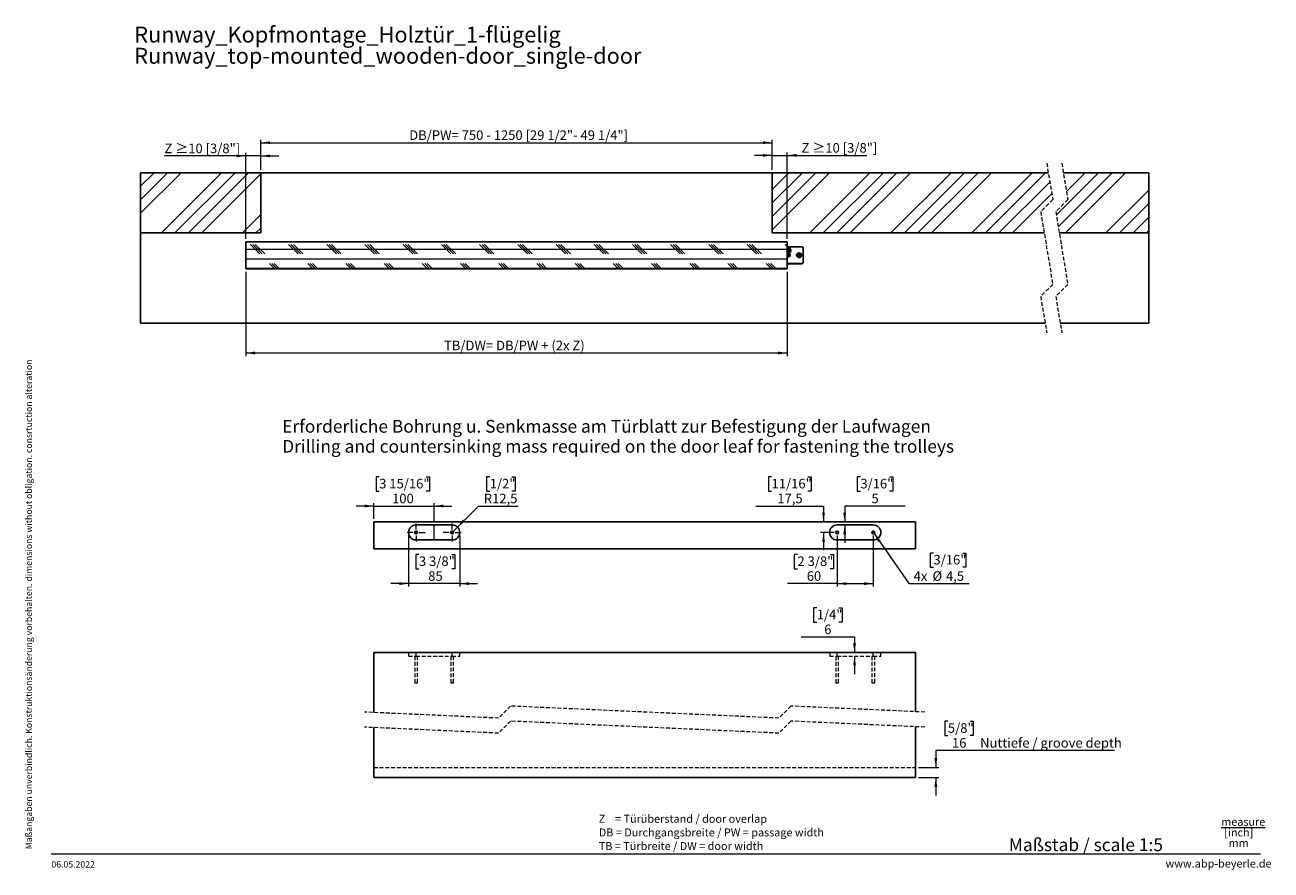
# Paper-space layout 'Horizontalschnitt' of a CAD drawing. Units: millimetres. Extents: x 4 to 418, y 4 to 285.
import ezdxf

# ---------------------------------------------------------------- set-up
doc = ezdxf.new("R2010")
doc.units = ezdxf.units.MM
doc.linetypes.add('CENTERX2', pattern=[20.32, 12.7, -2.54, 2.54, -2.54])
doc.linetypes.add('HIDDEN', pattern=[1.905, 1.27, -0.635])
doc.styles.add('SLDTEXTSTYLE0', font='TXT', dxfattribs={"width": 0.605})
doc.styles.add('SLDTEXTSTYLE1', font='TXT', dxfattribs={"width": 0.7})
doc.styles.add('SLDTEXTSTYLE2', font='TXT', dxfattribs={"width": 0.605, "bigfont": 'bigfont'})
doc.dimstyles.new('SLDDIMSTYLE0', dxfattribs={"dimtxt": 3.081982, "dimasz": 3.081982, "dimexe": 0, "dimexo": 0.0625, "dimgap": 0.770496, "dimtad": 0, "dimtih": 1, "dimtoh": 1, "dimlfac": 5, "dimrnd": 1e-09, "dimzin": 12, "dimdsep": 46, "dimtxsty": 'SLDTEXTSTYLE0', "dimsah": 1, "dimcen": 0.09, "dimadec": 0, "dimazin": 3, "dimtfac": 1, "dimtofl": 0, "dimtmove": 0, "dimatfit": 3, "dimfxl": 0, "dimfrac": 2, "dimtolj": 1, "dimtzin": 12, "dimarcsym": 0})
doc.dimstyles.new('SLDDIMSTYLE1', dxfattribs={"dimtxt": 3.081982, "dimasz": 3.081982, "dimexe": 0, "dimexo": 0.0625, "dimgap": 0.770496, "dimtad": 0, "dimtih": 1, "dimtoh": 1, "dimdec": 6, "dimlfac": 5, "dimrnd": 1e-09, "dimzin": 12, "dimdsep": 46, "dimtxsty": 'SLDTEXTSTYLE0', "dimsah": 1, "dimcen": 0.09, "dimadec": 0, "dimazin": 3, "dimtfac": 1, "dimtofl": 0, "dimtmove": 0, "dimatfit": 3, "dimfxl": 0, "dimfrac": 2, "dimtolj": 1, "dimtzin": 12, "dimarcsym": 0})
doc.dimstyles.new('SLDDIMSTYLE10', dxfattribs={"dimtxt": 3.081982, "dimasz": 3.081982, "dimexe": 0, "dimexo": 0.0625, "dimgap": 0.770496, "dimtad": 0, "dimtih": 1, "dimtoh": 1, "dimdec": 1, "dimlfac": 5, "dimrnd": 1e-09, "dimzin": 12, "dimdsep": 46, "dimtxsty": 'SLDTEXTSTYLE0', "dimsah": 1, "dimcen": 0, "dimadec": 0, "dimazin": 3, "dimtfac": 1, "dimtofl": 0, "dimtmove": 0, "dimatfit": 3, "dimfxl": 0, "dimfrac": 2, "dimtolj": 1, "dimtzin": 12, "dimarcsym": 0})
doc.dimstyles.new('SLDDIMSTYLE11', dxfattribs={"dimtxt": 3.081982, "dimasz": 3.081982, "dimexe": 0, "dimexo": 0.0625, "dimgap": 0.770496, "dimtad": 0, "dimtih": 1, "dimtoh": 1, "dimdec": 1, "dimlfac": 5, "dimrnd": 1e-09, "dimzin": 12, "dimdsep": 46, "dimtxsty": 'SLDTEXTSTYLE0', "dimblk1": 'NONE', "dimsah": 1, "dimcen": 0, "dimadec": 0, "dimazin": 3, "dimtfac": 1, "dimtdec": 1, "dimtmove": 0, "dimatfit": 3, "dimldrblk": 'NONE', "dimfxl": 0, "dimfrac": 2, "dimtolj": 1, "dimtzin": 12, "dimarcsym": 0})
doc.dimstyles.new('SLDDIMSTYLE12', dxfattribs={"dimtxt": 3.081982, "dimasz": 3.081982, "dimexe": 0, "dimexo": 0.0625, "dimgap": 0.770496, "dimtad": 0, "dimtih": 1, "dimtoh": 1, "dimdec": 1, "dimlfac": 5, "dimrnd": 1e-09, "dimzin": 12, "dimdsep": 46, "dimtxsty": 'SLDTEXTSTYLE0', "dimsah": 1, "dimcen": 0.09, "dimadec": 0, "dimazin": 3, "dimtfac": 1, "dimtdec": 1, "dimtmove": 0, "dimatfit": 0, "dimfxl": 0, "dimfrac": 2, "dimtolj": 1, "dimtzin": 12, "dimarcsym": 0})
doc.dimstyles.new('SLDDIMSTYLE2', dxfattribs={"dimtxt": 3.081982, "dimasz": 3.081982, "dimexe": 0, "dimexo": 0.0625, "dimgap": 0.770496, "dimtad": 0, "dimtih": 1, "dimtoh": 1, "dimlfac": 5, "dimrnd": 1e-09, "dimzin": 12, "dimdsep": 46, "dimtxsty": 'SLDTEXTSTYLE0', "dimsah": 1, "dimcen": 0.09, "dimadec": 0, "dimazin": 3, "dimtfac": 1, "dimtmove": 0, "dimatfit": 0, "dimfxl": 0, "dimfrac": 2, "dimtolj": 1, "dimtzin": 12, "dimarcsym": 0})
doc.dimstyles.new('SLDDIMSTYLE9', dxfattribs={"dimtxt": 3.081982, "dimasz": 3.081982, "dimexe": 0, "dimexo": 0.0625, "dimgap": 0.770496, "dimtad": 0, "dimtih": 1, "dimtoh": 1, "dimdec": 6, "dimlfac": 5, "dimrnd": 1e-09, "dimzin": 12, "dimdsep": 46, "dimtxsty": 'SLDTEXTSTYLE0', "dimsah": 1, "dimcen": 0.09, "dimadec": 0, "dimazin": 3, "dimtfac": 1, "dimtmove": 0, "dimatfit": 0, "dimfxl": 0, "dimfrac": 2, "dimtolj": 1, "dimtzin": 12, "dimarcsym": 0})

# ---------------------------------------------------------------- blocks, each defined once
blk = doc.blocks.new('SW_NOTE_0_7')
at = {"color": 0, "linetype": 'Continuous', "lineweight": 0, "char_height": 2.6458, "attachment_point": 1, "style": 'SLDTEXTSTYLE0'}
for s, insert in [('Z    = Türüberstand / door overlap', (0, 3.41)), ('DB = Durchgangsbreite / PW = passage width', (0, -1.12)), ('TB = Türbreite / DW = door width', (0, -5.64))]:
    blk.add_mtext(s, dxfattribs=dict(at, insert=insert))
blk = doc.blocks.new('SW_NOTE_0_8')
at = {"color": 0, "linetype": 'Continuous', "lineweight": 0, "char_height": 4.2333, "attachment_point": 1, "style": 'SLDTEXTSTYLE0'}
for s, insert in [('Erforderliche Bohrung u. Senkmasse am Türblatt zur Befestigung der Laufwagen', (0, 5.46)), ('Drilling and countersinking mass required on the door leaf for fastening the trolleys', (0, -1.19))]:
    blk.add_mtext(s, dxfattribs=dict(at, insert=insert))
blk = doc.blocks.new('SW_NOTE_0_9')
at = {"color": 0, "linetype": 'Continuous', "lineweight": 0, "char_height": 2.646, "attachment_point": 2, "style": 'SLDTEXTSTYLE0'}
for s, insert in [('\\Lmeasure', (8.43, 3.41)), ('[inch]', (6.95, -0.12)), ('mm', (6.9, -3.64))]:
    blk.add_mtext(s, dxfattribs=dict(at, insert=insert))
blk = doc.blocks.new('SW_NOTE_0_10')
at = {"color": 0, "linetype": 'Continuous', "lineweight": 0, "char_height": 5.2917, "attachment_point": 1, "style": 'SLDTEXTSTYLE0'}
for s, insert in [('Runway_Kopfmontage_Holztür_1-flügelig', (0, 6.82)), ('Runway_top-mounted_wooden-door_single-door', (0, -0.23))]:
    blk.add_mtext(s, dxfattribs=dict(at, insert=insert))
blk = doc.blocks.new('_D_23')
at = {"linetype": 'Continuous', "lineweight": 18}
for p, q in [((77.56, 241.66), (50.51, 241.66)), ((77.56, 214.15), (77.56, 242.66)), ((82.56, 241.66), (77.56, 241.66)), ((82.56, 237.06), (82.56, 242.66)), ((82.56, 241.66), (88.49, 241.66))]:
    blk.add_line(p, q, dxfattribs=at)
for points in [[(77.56, 241.66), (74.48, 242.13), (74.48, 241.18)], [(82.56, 241.66), (85.65, 241.18), (85.65, 242.13)]]:
    blk.add_solid(points, dxfattribs=at)
at = {"linetype": 'Continuous', "lineweight": 18, "insert": (50.51, 245.75), "char_height": 3.175, "attachment_point": 1, "style": 'SLDTEXTSTYLE2'}
blk.add_mtext('Z ≥10 [3/8"]', dxfattribs=at)
blk = doc.blocks.new('_D_24')
at = {"linetype": 'Continuous', "lineweight": 18}
for p, q in [((252.56, 241.84), (246.64, 241.84)), ((252.56, 237.06), (252.56, 242.84)), ((252.56, 241.84), (257.56, 241.84)), ((257.56, 214.15), (257.56, 242.84)), ((257.56, 241.84), (283.99, 241.84))]:
    blk.add_line(p, q, dxfattribs=at)
for points in [[(252.56, 241.84), (249.48, 242.31), (249.48, 241.36)], [(257.56, 241.84), (260.65, 241.36), (260.65, 242.31)]]:
    blk.add_solid(points, dxfattribs=at)
at = {"linetype": 'Continuous', "lineweight": 18, "insert": (262.29, 245.93), "char_height": 3.175, "attachment_point": 1, "style": 'SLDTEXTSTYLE2'}
blk.add_mtext('Z ≥10 [3/8"]', dxfattribs=at)
blk = doc.blocks.new('_D_25')
at = {"linetype": 'Continuous', "lineweight": 18}
for p, q in [((82.56, 237.06), (82.56, 247.06)), ((82.56, 246.06), (252.56, 246.06)), ((252.56, 237.06), (252.56, 247.06))]:
    blk.add_line(p, q, dxfattribs=at)
for points in [[(82.56, 246.06), (85.65, 245.58), (85.65, 246.53)], [(252.56, 246.06), (249.48, 246.53), (249.48, 245.58)]]:
    blk.add_solid(points, dxfattribs=at)
at = {"linetype": 'Continuous', "lineweight": 18, "insert": (131.87, 250.15), "char_height": 3.175, "attachment_point": 1, "style": 'SLDTEXTSTYLE0'}
blk.add_mtext('DB/PW= 750 - 1250 [29 1/2"- 49 1/4"]', dxfattribs=at)
blk = doc.blocks.new('_D_26')
at = {"linetype": 'Continuous', "lineweight": 18}
for p, q in [((77.56, 203.15), (77.56, 175.16)), ((257.56, 203.15), (257.56, 175.16)), ((77.56, 176.16), (257.56, 176.16))]:
    blk.add_line(p, q, dxfattribs=at)
for points in [[(77.56, 176.16), (80.65, 175.68), (80.65, 176.63)], [(257.56, 176.16), (254.48, 176.63), (254.48, 175.68)]]:
    blk.add_solid(points, dxfattribs=at)
at = {"linetype": 'Continuous', "lineweight": 18, "insert": (143.44, 180.25), "char_height": 3.175, "attachment_point": 1, "style": 'SLDTEXTSTYLE0'}
blk.add_mtext('TB/DW= DB/PW + (2x Z)', dxfattribs=at)
blk = doc.blocks.new('SW_HATCH_2')
at = {"color": 0, "linetype": 'Continuous', "lineweight": 18}
for p, q in [((-307.78, 1.72), (-303.29, 6.21)), ((-307.78, -2.77), (-298.8, 6.21)), ((-307.78, -7.26), (-294.31, 6.21)), ((-300.84, -13.79), (-280.84, 6.21)), ((-296.35, -13.79), (-276.35, 6.21)), ((-291.86, -13.79), (-271.86, 6.21)), ((-287.37, -13.79), (-267.78, 5.8)), ((-97.78, 0.68), (-92.25, 6.21)), ((-97.78, -3.81), (-87.76, 6.21)), ((-97.78, -8.3), (-83.27, 6.21)), ((-97.78, -12.79), (-78.78, 6.21)), ((-85.31, -13.79), (-65.31, 6.21)), ((-80.82, -13.79), (-60.82, 6.21)), ((-76.33, -13.79), (-56.33, 6.21)), ((-71.84, -13.79), (-51.84, 6.21)), ((-58.37, -13.79), (-38.37, 6.21)), ((-53.88, -13.79), (-33.88, 6.21)), ((-49.39, -13.79), (-29.39, 6.21)), ((-44.9, -13.79), (-24.9, 6.21)), ((-31.43, -13.79), (-11.43, 6.21)), ((-26.94, -13.79), (-6.94, 6.21)), ((-3.36, -7.85), (10.7, 6.21)), ((-2.73, -11.71), (15.19, 6.21)), ((-0.32, -13.79), (19.68, 6.21)), ((0, 0), (6.21, 6.21)), ((-22.45, -13.79), (-5.52, 3.14)), ((13.15, -13.79), (27.39, 0.45)), ((-17.96, -13.79), (-4.88, -0.72)), ((17.64, -13.79), (27.39, -4.04)), ((-273.9, -13.79), (-267.78, -7.67)), ((-269.41, -13.79), (-267.78, -12.16)), ((22.13, -13.79), (27.39, -8.53)), ((26.62, -13.79), (27.39, -13.02)), ((-272.78, -19.19), (-92.78, -19.19)), ((-268.09, -20.78), (-271.27, -17.61)), ((-267.3, -20.78), (-270.47, -17.61)), ((-266.5, -20.78), (-269.68, -17.61)), ((-255.39, -20.78), (-258.57, -17.61)), ((-254.6, -20.78), (-257.77, -17.61)), ((-253.8, -20.78), (-256.98, -17.61)), ((-242.69, -20.78), (-245.87, -17.61)), ((-241.9, -20.78), (-245.07, -17.61)), ((-241.1, -20.78), (-244.28, -17.61)), ((-229.99, -20.78), (-233.17, -17.61)), ((-229.2, -20.78), (-232.37, -17.61)), ((-228.4, -20.78), (-231.58, -17.61)), ((-217.29, -20.78), (-220.47, -17.61)), ((-216.5, -20.78), (-219.67, -17.61)), ((-215.7, -20.78), (-218.88, -17.61)), ((-204.59, -20.78), (-207.77, -17.61)), ((-203.8, -20.78), (-206.97, -17.61)), ((-203, -20.78), (-206.18, -17.61)), ((-191.89, -20.78), (-195.07, -17.61)), ((-191.1, -20.78), (-194.27, -17.61)), ((-190.3, -20.78), (-193.48, -17.61)), ((-179.19, -20.78), (-182.37, -17.61)), ((-178.4, -20.78), (-181.57, -17.61)), ((-177.6, -20.78), (-180.78, -17.61)), ((-166.49, -20.78), (-169.67, -17.61)), ((-165.7, -20.78), (-168.87, -17.61)), ((-164.9, -20.78), (-168.08, -17.61)), ((-153.79, -20.78), (-156.97, -17.61)), ((-153, -20.78), (-156.17, -17.61)), ((-152.2, -20.78), (-155.38, -17.61)), ((-141.09, -20.78), (-144.27, -17.61)), ((-140.3, -20.78), (-143.47, -17.61)), ((-139.5, -20.78), (-142.68, -17.61)), ((-128.39, -20.78), (-131.57, -17.61)), ((-127.6, -20.78), (-130.77, -17.61)), ((-126.8, -20.78), (-129.98, -17.61)), ((-115.69, -20.78), (-118.87, -17.61)), ((-114.9, -20.78), (-118.07, -17.61)), ((-114.1, -20.78), (-117.28, -17.61)), ((-102.99, -20.78), (-106.17, -17.61)), ((-102.2, -20.78), (-105.37, -17.61)), ((-101.4, -20.78), (-104.58, -17.61)), ((-92.78, -18.29), (-93.47, -17.61)), ((-272.78, -22.37), (-92.78, -22.37)), ((-263.17, -25.7), (-264.92, -23.96)), ((-262.37, -25.7), (-264.12, -23.96)), ((-261.58, -25.7), (-263.33, -23.96)), ((-250.47, -25.7), (-252.22, -23.96)), ((-249.67, -25.7), (-251.42, -23.96)), ((-248.88, -25.7), (-250.63, -23.96)), ((-237.77, -25.7), (-239.52, -23.96)), ((-236.97, -25.7), (-238.72, -23.96)), ((-236.18, -25.7), (-237.93, -23.96)), ((-225.07, -25.7), (-226.82, -23.96)), ((-224.27, -25.7), (-226.02, -23.96)), ((-223.48, -25.7), (-225.23, -23.96)), ((-212.37, -25.7), (-214.12, -23.96)), ((-211.57, -25.7), (-213.32, -23.96)), ((-210.78, -25.7), (-212.53, -23.96)), ((-199.67, -25.7), (-201.42, -23.96)), ((-198.87, -25.7), (-200.62, -23.96)), ((-198.08, -25.7), (-199.83, -23.96)), ((-186.97, -25.7), (-188.72, -23.96)), ((-186.17, -25.7), (-187.92, -23.96)), ((-185.38, -25.7), (-187.13, -23.96)), ((-174.27, -25.7), (-176.02, -23.96)), ((-173.47, -25.7), (-175.22, -23.96)), ((-172.68, -25.7), (-174.43, -23.96)), ((-161.57, -25.7), (-163.32, -23.96)), ((-160.77, -25.7), (-162.52, -23.96)), ((-159.98, -25.7), (-161.73, -23.96)), ((-148.87, -25.7), (-150.62, -23.96)), ((-148.07, -25.7), (-149.82, -23.96)), ((-147.28, -25.7), (-149.03, -23.96)), ((-136.17, -25.7), (-137.92, -23.96)), ((-135.37, -25.7), (-137.12, -23.96)), ((-134.58, -25.7), (-136.33, -23.96)), ((-123.47, -25.7), (-125.22, -23.96)), ((-122.67, -25.7), (-124.42, -23.96)), ((-121.88, -25.7), (-123.63, -23.96)), ((-110.77, -25.7), (-112.52, -23.96)), ((-109.97, -25.7), (-111.72, -23.96)), ((-109.18, -25.7), (-110.93, -23.96)), ((-98.07, -25.7), (-99.82, -23.96)), ((-97.27, -25.7), (-99.02, -23.96)), ((-96.48, -25.7), (-98.23, -23.96)), ((-272.78, -25.54), (-92.78, -25.54))]:
    blk.add_line(p, q, dxfattribs=at)
blk = doc.blocks.new('_D_27')
at = {"linetype": 'Continuous', "lineweight": 18}
for p, q in [((121.89, 134.97), (120.84, 134.97)), ((120.84, 134.97), (120.84, 130.24)), ((137.51, 134.97), (138.57, 134.97)), ((138.57, 134.97), (138.57, 130.24)), ((120.84, 130.24), (121.89, 130.24)), ((138.57, 130.24), (137.51, 130.24)), ((120.15, 125.3), (114.22, 125.3)), ((120.15, 121.02), (120.15, 126.3)), ((120.15, 125.3), (140.15, 125.3)), ((140.15, 120.02), (140.15, 126.3)), ((140.15, 125.3), (146.08, 125.3))]:
    blk.add_line(p, q, dxfattribs=at)
for points in [[(120.15, 125.3), (117.07, 125.78), (117.07, 124.83)], [(140.15, 125.3), (143.23, 124.83), (143.23, 125.78)]]:
    blk.add_solid(points, dxfattribs=at)
at = {"linetype": 'Continuous', "lineweight": 18, "char_height": 3.175, "attachment_point": 1, "style": 'SLDTEXTSTYLE0'}
for s, insert in [('3 15/16"', (121.89, 134.33)), ('100', (126.18, 129.39))]:
    blk.add_mtext(s, dxfattribs=dict(at, insert=insert))
blk = doc.blocks.new('_D_28')
at = {"linetype": 'Continuous', "lineweight": 18}
for p, q in [((158.64, 134.97), (157.58, 134.97)), ((157.58, 134.97), (157.58, 130.24)), ((166.02, 134.97), (167.08, 134.97)), ((167.08, 134.97), (167.08, 130.24)), ((157.58, 130.24), (158.64, 130.24)), ((167.08, 130.24), (166.02, 130.24)), ((147.92, 118.29), (154.93, 125.3)), ((154.93, 125.3), (168.14, 125.3)), ((146.15, 116.52), (147.92, 118.29))]:
    blk.add_line(p, q, dxfattribs=at)
blk.add_solid([(147.92, 118.29), (150.43, 120.13), (149.76, 120.8)], dxfattribs=at)
at = {"linetype": 'Continuous', "lineweight": 18, "char_height": 3.175, "attachment_point": 1, "style": 'SLDTEXTSTYLE0'}
for s, insert in [('1/2"', (158.64, 134.33)), ('R12,5', (156.68, 129.39))]:
    blk.add_mtext(s, dxfattribs=dict(at, insert=insert))
blk = doc.blocks.new('_D_29')
at = {"linetype": 'Continuous', "lineweight": 18}
for p, q in [((131.65, 115.52), (131.65, 98.51)), ((148.65, 115.52), (148.65, 98.51)), ((135.1, 109.19), (134.04, 109.19)), ((134.04, 109.19), (134.04, 104.45)), ((146.01, 109.19), (147.07, 109.19)), ((147.07, 109.19), (147.07, 104.45)), ((134.04, 104.45), (135.1, 104.45)), ((147.07, 104.45), (146.01, 104.45)), ((131.65, 99.51), (125.72, 99.51)), ((148.65, 99.51), (131.65, 99.51)), ((148.65, 99.51), (154.58, 99.51))]:
    blk.add_line(p, q, dxfattribs=at)
for points in [[(131.65, 99.51), (128.57, 99.99), (128.57, 99.04)], [(148.65, 99.51), (151.73, 99.04), (151.73, 99.99)]]:
    blk.add_solid(points, dxfattribs=at)
at = {"linetype": 'Continuous', "lineweight": 18, "char_height": 3.175, "attachment_point": 1, "style": 'SLDTEXTSTYLE0'}
for s, insert in [('3 3/8"', (135.1, 108.54)), ('85', (138.2, 103.61))]:
    blk.add_mtext(s, dxfattribs=dict(at, insert=insert))
blk = doc.blocks.new('_D_30')
at = {"linetype": 'Continuous', "lineweight": 18}
for p, q in [((281.84, 134.97), (280.78, 134.97)), ((280.78, 134.97), (280.78, 130.24)), ((291.57, 134.97), (292.63, 134.97)), ((292.63, 134.97), (292.63, 130.24)), ((280.78, 130.24), (281.84, 130.24)), ((292.63, 130.24), (291.57, 130.24)), ((296.77, 125.3), (276.64, 125.3)), ((276.64, 125.3), (276.64, 120.02)), ((276.64, 119.02), (276.64, 113.09))]:
    blk.add_line(p, q, dxfattribs=at)
for points in [[(276.64, 120.02), (277.11, 123.1), (276.16, 123.1)], [(276.64, 119.02), (276.16, 115.94), (277.11, 115.94)]]:
    blk.add_solid(points, dxfattribs=at)
at = {"linetype": 'Continuous', "lineweight": 18, "attachment_point": 1, "style": 'SLDTEXTSTYLE0'}
for s, insert, char_height in [('3/16"', (281.84, 134.33), 3.175), ('5', (285.53, 129.39), 3.17)]:
    blk.add_mtext(s, dxfattribs=dict(at, insert=insert, char_height=char_height))
blk = doc.blocks.new('_D_31')
at = {"linetype": 'Continuous', "lineweight": 18}
for p, q in [((285.89, 116.89), (286.4, 116.15)), ((286.4, 116.15), (297.96, 99.51)), ((306.14, 109.68), (305.08, 109.68)), ((305.08, 109.68), (305.08, 104.95)), ((315.87, 109.68), (316.93, 109.68)), ((316.93, 109.68), (316.93, 104.95)), ((305.08, 104.95), (306.14, 104.95)), ((316.93, 104.95), (315.87, 104.95)), ((297.96, 99.51), (317.99, 99.51))]:
    blk.add_line(p, q, dxfattribs=at)
blk.add_solid([(286.4, 116.15), (287.77, 113.35), (288.55, 113.89)], dxfattribs=at)
at = {"linetype": 'Continuous', "lineweight": 18, "char_height": 3.175, "attachment_point": 1, "style": 'SLDTEXTSTYLE0'}
for s, insert in [('3/16"', (306.14, 109.04)), ('4x', (299.55, 103.61)), ('%%c', (305.82, 103.61)), ('4,5', (310.31, 103.61))]:
    blk.add_mtext(s, dxfattribs=dict(at, insert=insert))
blk = doc.blocks.new('_None')
blk = doc.blocks.new('_D_32')
at = {"linetype": 'Continuous', "lineweight": 18}
for p, q in [((252.31, 134.97), (251.26, 134.97)), ((251.26, 134.97), (251.26, 130.24)), ((264.4, 134.97), (265.46, 134.97)), ((265.46, 134.97), (265.46, 130.24)), ((251.26, 130.24), (252.31, 130.24)), ((265.46, 130.24), (264.4, 130.24)), ((247.12, 125.3), (269.6, 125.3)), ((269.6, 125.3), (269.6, 120.02)), ((273.15, 116.52), (268.6, 116.52)), ((269.6, 116.52), (269.6, 110.59))]:
    blk.add_line(p, q, dxfattribs=at)
for points in [[(269.6, 120.02), (270.07, 123.1), (269.13, 123.1)], [(269.6, 116.52), (269.13, 113.44), (270.07, 113.44)]]:
    blk.add_solid(points, dxfattribs=at)
at = {"linetype": 'Continuous', "lineweight": 18, "char_height": 3.175, "attachment_point": 1, "style": 'SLDTEXTSTYLE0'}
for s, insert in [('11/16"', (252.31, 134.33)), ('17,5', (254.24, 129.39))]:
    blk.add_mtext(s, dxfattribs=dict(at, insert=insert))
blk = doc.blocks.new('_D_33')
at = {"linetype": 'Continuous', "lineweight": 18}
for p, q in [((274.15, 115.52), (274.15, 98.51)), ((286.15, 115.52), (286.15, 98.51)), ((260.93, 109.19), (259.87, 109.19)), ((259.87, 109.19), (259.87, 104.45)), ((271.84, 109.19), (272.9, 109.19)), ((272.9, 109.19), (272.9, 104.45)), ((259.87, 104.45), (260.93, 104.45)), ((272.9, 104.45), (271.84, 104.45)), ((274.15, 99.51), (257.64, 99.51)), ((274.15, 99.51), (286.15, 99.51))]:
    blk.add_line(p, q, dxfattribs=at)
for points in [[(274.15, 99.51), (277.23, 99.04), (277.23, 99.99)], [(286.15, 99.51), (283.07, 99.99), (283.07, 99.04)]]:
    blk.add_solid(points, dxfattribs=at)
at = {"linetype": 'Continuous', "lineweight": 18, "char_height": 3.175, "attachment_point": 1, "style": 'SLDTEXTSTYLE0'}
for s, insert in [('2 3/8"', (260.93, 108.54)), ('60', (264.03, 103.61))]:
    blk.add_mtext(s, dxfattribs=dict(at, insert=insert))
blk = doc.blocks.new('SW_CENTERMARKSYMBOL_0')
at = {"color": 0, "linetype": 'Continuous', "lineweight": 18}
for p, q in [((-1, 0), (-3, 0)), ((0, 0), (-0.5, 0)), ((0, 1), (0, 3)), ((0, 0), (0, 0.5)), ((0, 0), (0, -0.5)), ((0, 0), (0.5, 0)), ((1, 0), (3, 0)), ((0, -1), (0, -3))]:
    blk.add_line(p, q, dxfattribs=at)
blk = doc.blocks.new('SW_CENTERMARKSYMBOL_1')
at = {"color": 0, "linetype": 'Continuous', "lineweight": 18}
for p, q in [((-1, 0), (-3, 0)), ((0, 0), (-0.5, 0)), ((0, 1), (0, 3)), ((0, 0), (0, 0.5)), ((0, 0), (0.5, 0)), ((0, 0), (0, -0.5)), ((1, 0), (3, 0)), ((11, 0), (9, 0)), ((12, 0), (11.5, 0)), ((12, 1), (12, 3)), ((12, 0), (12, 0.5)), ((12, 0), (12.5, 0)), ((12, 0), (12, -0.5)), ((13, 0), (15, 0)), ((0, -1), (0, -3)), ((12, -1), (12, -3))]:
    blk.add_line(p, q, dxfattribs=at)
blk = doc.blocks.new('_D_34')
at = {"linetype": 'Continuous', "lineweight": 18}
for p, q in [((267.33, 91.48), (266.27, 91.48)), ((266.27, 91.48), (266.27, 86.74)), ((274.71, 91.48), (275.77, 91.48)), ((275.77, 91.48), (275.77, 86.74)), ((266.27, 86.74), (267.33, 86.74)), ((275.77, 86.74), (274.71, 86.74)), ((262.13, 81.8), (279.91, 81.8)), ((279.91, 81.8), (279.91, 76.58)), ((279.91, 75.38), (279.91, 69.45))]:
    blk.add_line(p, q, dxfattribs=at)
for points in [[(279.91, 76.58), (280.38, 79.66), (279.44, 79.66)], [(279.91, 75.38), (279.44, 72.3), (280.38, 72.3)]]:
    blk.add_solid(points, dxfattribs=at)
at = {"linetype": 'Continuous', "lineweight": 18, "attachment_point": 1, "style": 'SLDTEXTSTYLE0'}
for s, insert, char_height in [('1/4"', (267.33, 90.84), 3.175), ('6', (269.84, 85.9), 3.17)]:
    blk.add_mtext(s, dxfattribs=dict(at, insert=insert, char_height=char_height))
blk = doc.blocks.new('_D_35')
at = {"linetype": 'Continuous', "lineweight": 18}
for p, q in [((310.95, 53.75), (309.89, 53.75)), ((309.89, 53.75), (309.89, 49.02)), ((318.33, 53.75), (319.39, 53.75)), ((319.39, 53.75), (319.39, 49.02)), ((309.89, 49.02), (310.95, 49.02)), ((319.39, 49.02), (318.33, 49.02)), ((366.34, 44.08), (306.93, 44.08)), ((306.93, 44.08), (306.93, 38.42)), ((301.15, 38.42), (307.93, 38.42)), ((301.15, 35.02), (307.93, 35.02)), ((306.93, 35.02), (306.93, 29.1))]:
    blk.add_line(p, q, dxfattribs=at)
for points in [[(306.93, 38.42), (307.4, 41.51), (306.45, 41.51)], [(306.93, 35.02), (306.45, 31.94), (307.4, 31.94)]]:
    blk.add_solid(points, dxfattribs=at)
at = {"linetype": 'Continuous', "lineweight": 18, "char_height": 3.175, "attachment_point": 1, "style": 'SLDTEXTSTYLE0'}
for s, insert in [('5/8"', (310.95, 53.11)), ('16', (312.29, 48.17)), ('Nuttiefe / groove depth', (321.64, 48.17))]:
    blk.add_mtext(s, dxfattribs=dict(at, insert=insert))

psp = doc.layouts.new('Horizontalschnitt')

# ---------------------------------------------------------------- linework, layer by layer
at = {"color": 7, "linetype": 'HIDDEN', "lineweight": 18}
for p, q in [((343.78909093, 239.23412466), (345.78909093, 227.14662466)), ((348.78909093, 239.23412466), (350.78909093, 227.14662466)), ((345.78909093, 227.14662466), (341.78909093, 223.14662466)), ((350.78909093, 227.14662466), (346.78909093, 223.14662466)), ((341.78909093, 223.14662466), (345.78909093, 198.97162466)), ((346.78909093, 223.14662466), (350.78909093, 198.97162466)), ((345.78909093, 198.97162466), (341.78909093, 194.97162466)), ((350.78909093, 198.97162466), (346.78909093, 194.97162466)), ((341.78909093, 194.97162466), (343.78909093, 182.88412466)), ((346.78909093, 194.97162466), (348.78909093, 182.88412466)), ((131.64810836, 76.58175773), (131.64810836, 75.38177318)), ((131.64810836, 75.38177318), (134.14811193, 75.38177318)), ((133.69810879, 75.38177318), (133.69810879, 66.58176726)), ((134.14811193, 75.38177318), (134.14811193, 76.58175773)), ((134.14811193, 75.38177318), (146.14811241, 75.38177318)), ((134.59810912, 66.58176726), (134.59810912, 75.38177318)), ((145.69810926, 75.38177318), (145.69810926, 66.58176726)), ((146.14811241, 75.38177318), (146.14811241, 76.58175773)), ((146.14811241, 75.38177318), (148.64811003, 75.38177318)), ((146.5981096, 66.58176726), (146.5981096, 75.38177318)), ((148.64811003, 75.38177318), (148.64811003, 76.58175773)), ((271.64811193, 76.58175773), (271.64811193, 75.38177318)), ((271.64811193, 75.38177318), (274.14810955, 75.38177318)), ((273.69811236, 75.38177318), (273.69811236, 66.58176726)), ((274.14810955, 75.38177318), (274.14810955, 76.58175773)), ((274.14810955, 75.38177318), (286.14811003, 75.38177318)), ((274.5981127, 66.58176726), (274.5981127, 75.38177318)), ((285.69811284, 75.38177318), (285.69811284, 66.58176726)), ((286.14811003, 75.38177318), (286.14811003, 76.58175773)), ((286.14811003, 75.38177318), (288.6481136, 75.38177318)), ((286.59811317, 66.58176726), (286.59811317, 75.38177318)), ((288.6481136, 75.38177318), (288.6481136, 76.58175773)), ((133.69810879, 66.58176726), (134.14811193, 66.58176726)), ((134.14811193, 66.58176726), (134.59810912, 66.58176726)), ((145.69810926, 66.58176726), (146.14811241, 66.58176726)), ((146.14811241, 66.58176726), (146.5981096, 66.58176726)), ((273.69811236, 66.58176726), (274.14810955, 66.58176726)), ((274.14810955, 66.58176726), (274.5981127, 66.58176726)), ((285.69811284, 66.58176726), (286.14811003, 66.58176726)), ((286.14811003, 66.58176726), (286.59811317, 66.58176726)), ((165.56061098, 58.80337599), (161.56061098, 54.80337599)), ((254.73561098, 54.80337599), (165.56061098, 58.80337599)), ((258.73561098, 58.80337599), (254.73561098, 54.80337599)), ((303.32311098, 56.80337599), (258.73561098, 58.80337599)), ((161.56061098, 54.80337599), (116.97311098, 56.80337599)), ((161.56061098, 49.80337599), (116.97311098, 51.80337599)), ((165.56061098, 53.80337599), (161.56061098, 49.80337599)), ((254.73561098, 49.80337599), (165.56061098, 53.80337599)), ((258.73561098, 53.80337599), (254.73561098, 49.80337599)), ((303.32311098, 51.80337599), (258.73561098, 53.80337599)), ((120.14811336, 38.42470579), (300.1481086, 38.42470579))]:
    psp.add_line(p, q, dxfattribs=at)
at = {"color": 7, "linetype": 'Continuous', "lineweight": 25}
for p, q in [((82.56345266, 236.05912466), (42.56346696, 236.05912466)), ((42.56346696, 216.05912474), (42.56346696, 236.05912466)), ((82.56345266, 236.05912466), (82.56345266, 216.05912474)), ((82.56345266, 236.05912466), (252.56346339, 236.05912466)), ((252.56346339, 216.05912474), (252.56346339, 236.05912466)), ((344.31442642, 236.05912466), (252.56346339, 236.05912466)), ((377.732755, 236.05912466), (349.31442862, 236.05912466)), ((377.732755, 236.05912466), (377.732755, 216.05912474)), ((82.56345266, 216.05912474), (42.56346696, 216.05912474)), ((42.56346696, 216.05912474), (42.56346696, 186.05912466)), ((342.9617899, 216.05912474), (252.56346339, 216.05912474)), ((377.732755, 216.05912474), (347.96178465, 216.05912474)), ((377.732755, 216.05912474), (377.732755, 186.05912466)), ((77.56345743, 204.14912467), (77.56345743, 213.14912465)), ((77.56345743, 213.14912465), (257.56346458, 213.14912465)), ((257.56346458, 213.14912465), (257.56346458, 204.14912467)), ((257.56346458, 211.44912465), (262.36346238, 211.44912465)), ((262.36346238, 211.38912466), (262.36346238, 211.44912465)), ((257.56346458, 210.34912466), (257.7184605, 210.34912466)), ((257.7184605, 210.14912462), (257.56346458, 210.14912462)), ((257.56346458, 208.35898713), (258.01037424, 208.46000061)), ((257.71363848, 210.14912462), (257.71363848, 210.34912466)), ((257.7184605, 210.49412464), (257.84403556, 210.42162467)), ((257.79096359, 210.36855097), (257.7184605, 210.49412464)), ((257.81789892, 210.39469092), (257.7184605, 210.49412464)), ((257.7184605, 210.00412468), (257.79096359, 210.12969835)), ((257.81789892, 210.10355846), (257.7184605, 210.00412468)), ((257.84403556, 210.0766247), (257.7184605, 210.00412468)), ((257.81789892, 210.39469092), (257.82182091, 210.39242641)), ((257.82015794, 210.39076865), (257.81789892, 210.39469092)), ((257.81789892, 210.10355846), (257.82015794, 210.10748063)), ((257.82182091, 210.10582297), (257.81789892, 210.10355846)), ((257.86346072, 210.73912467), (258.0634641, 210.73912467)), ((257.86346072, 210.49412464), (257.86346072, 210.73912467)), ((257.86346072, 210.49894694), (258.0634641, 210.49894694)), ((257.86346072, 209.75912463), (257.86346072, 210.00412468)), ((258.0634641, 209.99930239), (257.86346072, 209.99930239)), ((258.0634641, 209.75912463), (257.86346072, 209.75912463)), ((257.99940103, 208.79402299), (258.01037424, 208.83824871)), ((257.99940103, 208.50422632), (258.01037424, 208.46000061)), ((258.0634641, 210.73912467), (258.0634641, 210.49412464)), ((258.0634641, 210.00412468), (258.0634641, 209.75912463)), ((258.08288925, 210.42162467), (258.20846432, 210.49412464)), ((258.20846432, 210.00412468), (258.08288925, 210.0766247)), ((258.10510391, 210.39242641), (258.10902589, 210.39469092)), ((258.10902589, 210.10355846), (258.10510391, 210.10582297)), ((258.10902589, 210.39469092), (258.10676688, 210.39076865)), ((258.10676688, 210.10748063), (258.10902589, 210.10355846)), ((258.10902589, 210.39469092), (258.20846432, 210.49412464)), ((258.10902589, 210.10355846), (258.20846432, 210.00412468)), ((258.20846432, 210.49412464), (258.13596123, 210.36855097)), ((258.13596123, 210.12969835), (258.20846432, 210.00412468)), ((258.20846432, 210.34912466), (258.45346325, 210.34912466)), ((258.45346325, 210.14912462), (258.20846432, 210.14912462)), ((258.21328634, 210.34912466), (258.21328634, 210.14912462)), ((258.45346325, 210.34912466), (258.45346325, 210.14912462)), ((260.97346419, 208.74912467), (261.21846312, 208.74912467)), ((260.97346419, 208.54912464), (260.97346419, 208.74912467)), ((261.21846312, 208.54912464), (260.97346419, 208.54912464)), ((261.2136411, 208.54912464), (261.2136411, 208.74912467)), ((261.21846312, 208.89412471), (261.34403818, 208.8216246)), ((261.29096025, 208.76855095), (261.21846312, 208.89412471)), ((261.31789559, 208.79469093), (261.21846312, 208.89412471)), ((261.21846312, 208.40412461), (261.29096025, 208.52969837)), ((261.31789559, 208.50355838), (261.21846312, 208.40412461)), ((261.34403818, 208.47662472), (261.21846312, 208.40412461)), ((261.31789559, 208.79469093), (261.32181757, 208.79242633)), ((261.32016056, 208.79076858), (261.31789559, 208.79469093)), ((261.31789559, 208.50355838), (261.32016056, 208.50748074)), ((261.32181757, 208.50582298), (261.31789559, 208.50355838)), ((261.36346334, 209.13912457), (261.56346076, 209.13912457)), ((261.36346334, 208.89412471), (261.36346334, 209.13912457)), ((261.36346334, 208.89894691), (261.56346076, 208.89894691)), ((261.36346334, 208.15912474), (261.36346334, 208.40412461)), ((261.56346076, 208.39930241), (261.36346334, 208.39930241)), ((261.56346076, 208.15912474), (261.36346334, 208.15912474)), ((261.56346076, 209.13912457), (261.56346076, 208.89412471)), ((261.56346076, 208.40412461), (261.56346076, 208.15912474)), ((261.58288592, 208.8216246), (261.70846098, 208.89412471)), ((261.70846098, 208.40412461), (261.58288592, 208.47662472)), ((261.60510653, 208.79242633), (261.60902851, 208.79469093)), ((261.60902851, 208.50355838), (261.60510653, 208.50582298)), ((261.60902851, 208.79469093), (261.60676354, 208.79076858)), ((261.60676354, 208.50748074), (261.60902851, 208.50355838)), ((261.60902851, 208.79469093), (261.70846098, 208.89412471)), ((261.60902851, 208.50355838), (261.70846098, 208.40412461)), ((261.70846098, 208.89412471), (261.63596385, 208.76855095)), ((261.63596385, 208.52969837), (261.70846098, 208.40412461)), ((261.70846098, 208.74912467), (261.95345991, 208.74912467)), ((261.95345991, 208.54912464), (261.70846098, 208.54912464)), ((261.713283, 208.74912467), (261.713283, 208.54912464)), ((261.95345991, 208.74912467), (261.95345991, 208.54912464)), ((262.86346191, 210.94912466), (262.80346387, 210.94912466)), ((262.80346387, 206.34912465), (262.80346387, 210.94912466)), ((262.86346191, 210.94912466), (262.86346191, 206.34912465)), ((77.56345743, 204.14912467), (257.56346458, 204.14912467)), ((262.36346238, 205.84912476), (257.56346458, 205.84912476)), ((262.36346238, 205.84912476), (262.36346238, 205.90912466)), ((262.86346191, 206.34912465), (262.80346387, 206.34912465)), ((343.26375448, 186.05912466), (42.56346696, 186.05912466)), ((377.732755, 186.05912466), (348.26376563, 186.05912466)), ((300.14811098, 120.01785285), (120.14811098, 120.01785285)), ((120.14811098, 111.01785285), (120.14811098, 120.01785285)), ((146.14811098, 119.01785285), (134.14811098, 119.01785285)), ((286.14811098, 119.01785285), (274.14811098, 119.01785285)), ((300.14811098, 111.01785285), (300.14811098, 120.01785285)), ((134.14811098, 114.01785285), (146.14811098, 114.01785285)), ((274.14811098, 114.01785285), (286.14811098, 114.01785285)), ((300.14811098, 111.01785285), (120.14811098, 111.01785285)), ((300.1481086, 76.58175773), (120.14811336, 76.58175773)), ((120.14811336, 76.58175773), (120.14811336, 56.66095561)), ((300.1481086, 56.94579429), (300.1481086, 76.58175773)), ((120.14811336, 51.66095429), (120.14811336, 35.0247138)), ((300.1481086, 35.0247138), (300.1481086, 51.94579296)), ((120.14811336, 35.0247138), (300.1481086, 35.0247138))]:
    psp.add_line(p, q, dxfattribs=at)
at = {"color": 8, "linetype": 'Continuous', "lineweight": 25}
for p, q in [((262.36346238, 211.38912466), (257.56346458, 211.38912466)), ((257.56346458, 209.24523835), (258.08258527, 209.12938126)), ((258.01037424, 208.83824871), (257.56346458, 208.93926219)), ((257.56346458, 208.89275157), (257.99940103, 208.79402299)), ((257.99940103, 208.50422632), (257.56346458, 208.40549775)), ((258.08258527, 208.16886806), (257.56346458, 208.05301097)), ((257.56346458, 205.90912466), (262.36346238, 205.90912466))]:
    psp.add_line(p, q, dxfattribs=at)
at = {"color": 7, "linetype": 'CENTERX2', "lineweight": 18}
psp.add_line((140.14811098, 114.01785285), (140.14811098, 119.01785285), dxfattribs=at)
at = {"color": 7, "linetype": 'Continuous', "lineweight": 18}
psp.add_line((12.80877313, 9.71395326), (414.86059396, 9.71395326), dxfattribs=at)
at = {"color": 7, "linetype": 'Continuous', "lineweight": 25, "flags": 128}
for points in [[(257.56346458, 209.55630437), (257.72765749, 209.48466648), (257.96345943, 209.4491246)], [(258.01037424, 208.83824871), (258.01197165, 208.84469998), (258.01622742, 208.86185047), (258.02297467, 208.88905552), (258.03196305, 208.92529272), (258.04285281, 208.96920011), (258.05523866, 209.01912757), (258.0686497, 209.07319867), (258.08258527, 209.12938126)], [(258.08258527, 208.16886806), (258.0686497, 208.22505065), (258.05523866, 208.27912175), (258.04285281, 208.32904921), (258.03196305, 208.37295659), (258.02297467, 208.4091938), (258.01622742, 208.43639885), (258.01197165, 208.45354934), (258.01037424, 208.46000061)]]:
    psp.add_lwpolyline(points, dxfattribs=at)
at = {"color": 7, "linetype": 'Continuous', "lineweight": 25}
for centre, radius in [((261.46346191, 208.64912532), 0.79999978), ((134.14811098, 116.51785285), 0.45), ((146.14811098, 116.51785285), 0.45), ((274.14811098, 116.51785285), 0.45), ((286.14811098, 116.51785285), 0.45)]:
    psp.add_circle(centre, radius, dxfattribs=at)
for centre, radius, start, end in [((262.36345849, 210.94912123), 0.50000342, 0.0003931605, 89.9995534786), ((262.36345679, 210.94911758), 0.44000708, 0.0009225959, 89.9992714432), ((257.96346245, 210.24912406), 0.79999946, 269.9997833825, 119.9998467424), ((257.7184659, 210.494116), 0.14499134, 269.9978633418, 300.0009178666), ((257.71846583, 210.00413269), 0.14499193, 59.9991815889, 90.002105871), ((257.71856286, 210.49397633), 0.14482191, 299.9953262038, 314.5488666335), ((257.71856103, 210.0042708), 0.14482472, 45.4512121212, 60.0044792979), ((257.71832907, 210.49421498), 0.14516017, 315.4753880252, 329.9953410157), ((257.71832741, 210.00403313), 0.14516224, 30.0047629203, 44.5245080387), ((257.71843328, 210.49413001), 0.14502743, 330.0038228612, 359.9978799375), ((257.71843294, 210.00411927), 0.14502777, 0.0021378341, 29.9961409678), ((257.96346389, 208.64912466), 0.19485504, 283.9305072333, 76.0694927667), ((258.20849153, 210.49413001), 0.14502743, 180.0021200625, 209.9961771388), ((258.20849188, 210.00411927), 0.14502777, 150.0038590322, 179.9978621658), ((257.96346401, 208.64912466), 0.49480934, 283.9303224581, 76.069677542), ((258.20859575, 210.49421498), 0.14516017, 210.0046589846, 224.5246119744), ((258.20859741, 210.00403313), 0.14516224, 135.4754919616, 149.9952370794), ((258.20836195, 210.49397633), 0.14482191, 225.4511333665, 240.0046737962), ((258.20836379, 210.0042708), 0.14482472, 119.9955207021, 134.5487878788), ((258.20845891, 210.494116), 0.14499134, 239.9990821334, 270.0021366582), ((258.20845899, 210.00413269), 0.14499193, 89.997894129, 120.0008184111), ((261.21846317, 208.89411406), 0.14498938, 269.9999792688, 300.0010884975), ((261.21846317, 208.40413526), 0.14498938, 59.9989115025, 90.0000207312), ((261.2183913, 208.89422487), 0.14512129, 300.0037860481, 314.5290177538), ((261.21839738, 208.40403244), 0.14511132, 45.470480687, 59.9967155111), ((261.21831506, 208.89424869), 0.14519147, 315.4688360775, 329.9870782759), ((261.21831506, 208.40400063), 0.14519147, 30.0129217241, 44.5311639225), ((261.21843488, 208.89413021), 0.14502846, 330.0039313739, 359.9978266227), ((261.21843488, 208.40411911), 0.14502846, 0.0021733773, 29.9960686261), ((261.70848922, 208.89413021), 0.14502846, 180.0021733773, 209.996068626), ((261.70848922, 208.40411911), 0.14502846, 150.003931374, 179.9978266227), ((261.70860904, 208.89424869), 0.14519147, 210.0129217242, 224.5311639223), ((261.70860904, 208.40400063), 0.14519147, 135.4688360777, 149.9870782758), ((261.7085328, 208.89422487), 0.14512129, 225.4709822463, 239.9962139518), ((261.70852672, 208.40403244), 0.14511132, 120.003284489, 134.5295193129), ((261.70846093, 208.89411406), 0.14498938, 239.9989115025, 270.0000207312), ((261.70846093, 208.40413526), 0.14498938, 89.9999792688, 120.0010884976), ((262.36345671, 206.34913182), 0.44000716, 270.0007389083, 359.9990670526), ((262.36345889, 206.34912778), 0.50000302, 270.0004009748, 359.9996417139), ((134.14811098, 116.51785285), 2.5, 90, 270), ((146.14811098, 116.51785285), 2.5, 270, 90), ((274.14811098, 116.51785285), 2.5, 90, 270), ((286.14811098, 116.51785285), 2.5, 270, 90)]:
    psp.add_arc(centre, radius, start, end, dxfattribs=at)
at = {"color": 8, "linetype": 'Continuous', "lineweight": 25}
for points, knots in [([(257.99940103, 208.79402299), (257.9956386, 208.79288097), (257.98091568, 208.78841209), (257.93945883, 208.77914681), (257.83570476, 208.75507885), (257.70543804, 208.72773173), (257.6008957, 208.71038347), (257.56346458, 208.70417197)], [0, 0, 0, 0, 0.0264882729, 0.1036523322, 0.2860013156, 0.7443545519, 1, 1, 1, 1]), ([(257.56346458, 208.59407735), (257.60090247, 208.58788935), (257.70530508, 208.57063296), (257.83398693, 208.54299037), (257.9361976, 208.52040191), (257.97604142, 208.51040474), (257.99247935, 208.50666471), (257.99797881, 208.50472735), (257.99940103, 208.50422632)], [0, 0, 0, 0, 0.255642292, 0.7129065552, 0.886611927, 0.9607299593, 0.9898443172, 1, 1, 1, 1])]:
    psp.add_open_spline(points, degree=3, knots=knots, dxfattribs=at)
at = {"color": 7, "linetype": 'Continuous', "lineweight": 25}
psp.add_open_spline([(257.99940103, 208.79402299), (258.0170604, 208.78751404), (258.05100641, 208.7750021), (258.087558, 208.73653164), (258.10827233, 208.69353693), (258.11467167, 208.64912577), (258.10827072, 208.60471685), (258.08756449, 208.56172044), (258.05101109, 208.52324829), (258.01706247, 208.51073582), (257.99940103, 208.50422632)], degree=3, knots=[0, 0, 0, 0, 0.1415049543, 0.272010206, 0.3915114508, 0.4999988509, 0.6084764332, 0.7279694552, 0.858478747, 1, 1, 1, 1], dxfattribs=at)

# ---------------------------------------------------------------- block references
at = {"color": 7, "linetype": 'Continuous', "lineweight": 0}
for name, p in [('SW_NOTE_0_10', (40.47200588, 277.82820598)), ('SW_NOTE_0_8', (89.65661934, 148.44848193)), ('SW_NOTE_0_7', (194.88742072, 19.25828614)), ('SW_NOTE_0_9', (400.68140231, 18.25461042))]:
    psp.add_blockref(name, p, dxfattribs=at)
at = {"color": 7, "linetype": 'Continuous', "lineweight": 18}
for name, p in [('SW_HATCH_2', (350.34139281, 229.85239316)), ('SW_CENTERMARKSYMBOL_1', (134.14811098, 116.51785285)), ('SW_CENTERMARKSYMBOL_0', (146.14811098, 116.51785285))]:
    psp.add_blockref(name, p, dxfattribs=at)

# ---------------------------------------------------------------- texts
at = {"color": 7, "linetype": 'Continuous', "lineweight": 18, "insert": (4.3481746, 11.18883155), "char_height": 2.11666666667, "attachment_point": 1, "rotation": 90, "style": 'SLDTEXTSTYLE0'}
psp.add_mtext('Maßangaben unverbindlich. Konstruktionsänderung vorbehalten. dimensions without obligation. consrtuction alteration', dxfattribs=at)
at = {"color": 7, "linetype": 'Continuous', "lineweight": 0, "attachment_point": 1}
for s, insert, char_height, style in [('Maßstab / scale 1:5', (331.1804116, 14.83253734), 4.2333333333, 'SLDTEXTSTYLE1'), ('06.05.2022', (12.94444453, 7.26045253), 2.116666667, 'SLDTEXTSTYLE0'), ('www.abp-beyerle.de', (383.29819864, 7.79265356), 2.6458333333, 'SLDTEXTSTYLE0')]:
    psp.add_mtext(s, dxfattribs=dict(at, insert=insert, char_height=char_height, style=style))

# ---------------------------------------------------------------- dimensions: what is measured, and where the dimension line sits
at = {"linetype": 'Continuous', "lineweight": 18}
for base, p1, p2, dimstyle, picture, middle in [((252.5634621935, 248.4256756267), (82.5634621935, 236.0591246615), (252.5634621935, 236.0591246615), 'SLDDIMSTYLE1', '_D_25', (167.0675432694, 248.4256756267)), ((77.56346219, 244.02174453), (82.56346219, 236.05912466), (77.56346219, 213.14912466), 'SLDDIMSTYLE9', '_D_23', (61.36425006, 244.02174453)), ((257.56346219, 244.20196978), (252.56346219, 236.05912466), (257.56346219, 213.14912466), 'SLDDIMSTYLE9', '_D_24', (273.13720218, 244.20196978)), ((257.5634621935, 178.5256756267), (77.5634621935, 204.1491246615), (257.5634621935, 204.1491246615), 'SLDDIMSTYLE1', '_D_26', (166.9627263614, 178.5256756267)), ((140.14811098, 130.48998362), (120.14811098, 120.01785285), (140.14811098, 119.01785285), 'SLDDIMSTYLE2', '_D_27', (129.70290155, 130.48998362)), ((131.64811098, 104.70191138), (148.64811098, 116.51785285), (131.64811098, 116.51785285), 'SLDDIMSTYLE2', '_D_29', (140.55650336, 104.70191138))]:
    dim = psp.add_linear_dim(base=base, p1=p1, p2=p2, dimstyle=dimstyle, dxfattribs=at)
    dim.commit()
    dim.dimension.update_dxf_attribs({"geometry": picture, "text_midpoint": middle, "dimtype": 160})
dim = psp.add_radius_dim(center=(146.14811098, 116.51785285), mpoint=(147.91587793, 118.2856198), dimstyle='SLDDIMSTYLE10', dxfattribs=at)
dim.commit()
dim.dimension.update_dxf_attribs({"geometry": '_D_28', "text_midpoint": (162.32804216, 130.48998362), "dimtype": 164})
for base, p1, p2, angle, dimstyle, picture, middle in [((269.59987298, 120.01785285), (274.14811098, 116.51785285), (300.14811098, 120.01785285), 90, 'SLDDIMSTYLE12', '_D_32', (269.59987298, 130.48998362)), ((276.63883143, 120.01785285), (274.14811098, 119.01785285), (300.14811098, 120.01785285), 90, 'SLDDIMSTYLE2', '_D_30', (276.63883143, 130.48998362)), ((286.14811098, 104.70191138), (274.14811098, 116.51785285), (286.14811098, 116.51785285), 0, 'SLDDIMSTYLE0', '_D_33', (266.38584091, 104.70191138)), ((279.90965507, 76.58176898), (271.64811098, 75.38176898), (300.14811098, 76.58176898), 90, 'SLDDIMSTYLE2', '_D_34', (279.90965507, 86.99280299))]:
    dim = psp.add_linear_dim(base=base, p1=p1, p2=p2, angle=angle, dimstyle=dimstyle, dxfattribs=at)
    dim.commit()
    dim.dimension.update_dxf_attribs({"geometry": picture, "text_midpoint": middle, "dimtype": 160})
dim = psp.add_diameter_dim_2p(p1=(285.89131674, 116.88738866), p2=(286.40490522, 116.14831703), text='4x<>', dimstyle='SLDDIMSTYLE11', dxfattribs=at)
dim.commit()
dim.dimension.update_dxf_attribs({"geometry": '_D_31', "text_midpoint": (308.7716213, 104.95179547), "dimtype": 163})
dim = psp.add_linear_dim(base=(306.92861125, 38.42470255), p1=(300.14811098, 35.02470255), p2=(300.14811098, 38.42470255), angle=90, text='<> Nuttiefe / groove depth', dimstyle='SLDDIMSTYLE2', dxfattribs=at)
dim.commit()
dim.dimension.update_dxf_attribs({"geometry": '_D_35', "text_midpoint": (306.92861125, 49.26695463), "dimtype": 160})

doc.saveas('drawing.dxf')
